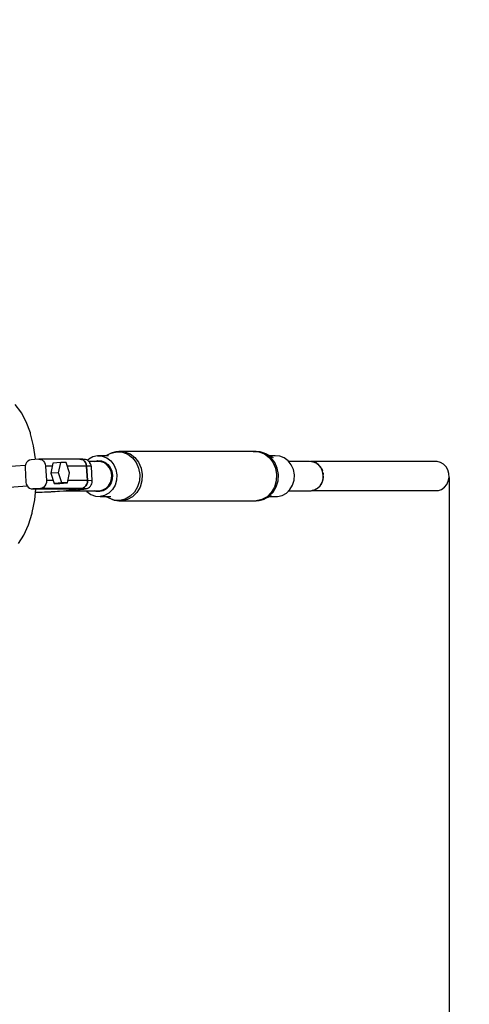
# Model space of a CAD drawing. Units: millimetres. Extents: x 111642 to 119663, y 26238 to 34817.
# Drawn here: x 117376 to 117684, y 30109 to 30783 of the extents above; entities that cross this region are included whole.
import ezdxf

# ---------------------------------------------------------------- set-up
doc = ezdxf.new("R2010")
doc.units = ezdxf.units.MM
doc.layers.add('Dimension', color=7, linetype='Continuous')
doc.layers.add('Safety Area', color=4, linetype='Continuous', lineweight=25)
doc.dimstyles.new('Standard$0', dxfattribs={"dimtxt": 0.18, "dimasz": 0.18, "dimexe": 0.18, "dimexo": 0.0625, "dimgap": 0.09, "dimtad": 0, "dimtih": 1, "dimtoh": 1, "dimdec": 4, "dimzin": 0, "dimdsep": 46, "dimtxsty": 'Standard', "dimcen": 0.09, "dimadec": 0, "dimazin": 0, "dimtfac": 1, "dimtdec": 4, "dimtofl": 0, "dimtmove": 0, "dimatfit": 3, "dimfxl": 1, "dimtolj": 1, "dimtzin": 0, "dimarcsym": 0})

# ---------------------------------------------------------------- blocks, each defined once
blk = doc.blocks.new('*D13')
at = {"layer": 'DEFPOINTS', "color": 0}
for p in [(113522.71, 30469.2), (117670.22, 30470.07), (117670.22, 26764.93)]:
    blk.add_point(p, dxfattribs=at)
at = {"layer": 'Dimension', "color": 0, "linetype": 'ByBlock', "lineweight": -2}
for p, q in [((113522.71, 30469.14), (113522.71, 26764.75)), ((117670.22, 30470), (117670.22, 26764.75)), ((113622.71, 26764.93), (115346.37, 26764.93)), ((117570.22, 26764.93), (115846.55, 26764.93))]:
    blk.add_line(p, q, dxfattribs=at)
at = {"layer": 'Dimension', "color": 0}
for points in [[(113622.71, 26781.6), (113622.71, 26748.26), (113522.71, 26764.93)], [(117570.22, 26781.6), (117570.22, 26748.26), (117670.22, 26764.93)]]:
    blk.add_solid(points, dxfattribs=at)
at = {"layer": 'Dimension', "color": 0, "insert": (115596.46, 26764.93), "char_height": 150, "attachment_point": 5}
blk.add_mtext('\\A1;4148', dxfattribs=at)
blk = doc.blocks.new('*D14')
at = {"layer": 'DEFPOINTS', "color": 0}
for p in [(112333.67, 30470.94), (118859.16, 30470.94), (118859.16, 26336.34)]:
    blk.add_point(p, dxfattribs=at)
at = {"layer": 'Dimension', "color": 0, "linetype": 'ByBlock', "lineweight": -2}
for p, q in [((112333.67, 30470.88), (112333.67, 26336.16)), ((118859.16, 30470.88), (118859.16, 26336.16)), ((112433.67, 26336.34), (115321.32, 26336.34)), ((118759.16, 26336.34), (115871.5, 26336.34))]:
    blk.add_line(p, q, dxfattribs=at)
at = {"layer": 'Dimension', "color": 0}
for points in [[(112433.67, 26353), (112433.67, 26319.67), (112333.67, 26336.34)], [(118759.16, 26353), (118759.16, 26319.67), (118859.16, 26336.34)]]:
    blk.add_solid(points, dxfattribs=at)
at = {"layer": 'Dimension', "color": 0, "insert": (115596.41, 26336.34), "char_height": 150, "attachment_point": 5}
blk.add_mtext('\\A1;6525', dxfattribs=at)
blk = doc.blocks.new('*D16')
at = {"layer": 'DEFPOINTS', "color": 0}
for p in [(115596.41, 33733.68), (115596.41, 27208.19), (119436.2, 27208.19)]:
    blk.add_point(p, dxfattribs=at)
at = {"layer": 'Dimension', "color": 0, "linetype": 'ByBlock', "lineweight": -2}
for p, q in [((115596.48, 33733.68), (119436.38, 33733.68)), ((119436.2, 33633.68), (119436.2, 30546.03)), ((119436.2, 27308.19), (119436.2, 30395.85)), ((115596.48, 27208.19), (119436.38, 27208.19))]:
    blk.add_line(p, q, dxfattribs=at)
at = {"layer": 'Dimension', "color": 0}
for points in [[(119419.53, 33633.68), (119452.86, 33633.68), (119436.2, 33733.68)], [(119419.53, 27308.19), (119452.86, 27308.19), (119436.2, 27208.19)]]:
    blk.add_solid(points, dxfattribs=at)
at = {"layer": 'Dimension', "color": 0, "insert": (119436.2, 30470.94), "char_height": 150, "attachment_point": 5}
blk.add_mtext('\\A1;6525', dxfattribs=at)

msp = doc.modelspace()

# ---------------------------------------------------------------- linework, layer by layer
for p, q in [((117376.83, 30514.98), (117372.91, 30519.98)), ((117376.83, 30514.98), (117372.91, 30519.98)), ((117377.26, 30514.31), (117376.83, 30514.98)), ((117377.26, 30514.31), (117376.83, 30514.98)), ((117380.65, 30507.99), (117377.26, 30514.31)), ((117380.65, 30507.99), (117377.26, 30514.31)), ((117383.45, 30500.47), (117380.65, 30507.99)), ((117383.45, 30500.47), (117380.65, 30507.99)), ((117383.6, 30499.96), (117383.45, 30500.47)), ((117383.6, 30499.96), (117383.45, 30500.47)), ((117385.69, 30491.64), (117383.6, 30499.96)), ((117385.69, 30491.64), (117383.6, 30499.96)), ((117387.06, 30482.66), (117385.69, 30491.64)), ((117387.06, 30482.66), (117385.69, 30491.64)), ((117389.19, 30482.48), (117383.9, 30482.07)), ((117389.19, 30482.48), (117383.9, 30482.07)), ((117387.08, 30482.32), (117387.06, 30482.66)), ((117387.08, 30482.32), (117387.06, 30482.66)), ((117417.26, 30482.48), (117389.19, 30482.48)), ((117389.19, 30482.48), (117390.35, 30482.4)), ((117417.26, 30482.48), (117389.19, 30482.48)), ((117389.19, 30482.48), (117390.35, 30482.4)), ((117418.41, 30482.4), (117417.26, 30482.48)), ((117417.26, 30482.48), (117418.41, 30482.4)), ((117419.33, 30482.47), (117417.26, 30482.48)), ((117418.41, 30482.4), (117417.26, 30482.48)), ((117417.26, 30482.48), (117418.41, 30482.4)), ((117419.33, 30482.47), (117417.26, 30482.48)), ((117420.23, 30482.39), (117419.33, 30482.47)), ((117420.23, 30482.39), (117419.33, 30482.47)), ((117423.41, 30482.56), (117422.56, 30481.7)), ((117423.41, 30482.56), (117422.56, 30481.7)), ((117426.31, 30484.18), (117423.41, 30482.56)), ((117426.31, 30484.18), (117423.41, 30482.56)), ((117429.47, 30484.9), (117426.31, 30484.18)), ((117429.47, 30484.9), (117426.31, 30484.18)), ((117436.9, 30484.9), (117429.47, 30484.9)), ((117429.47, 30484.9), (117432.7, 30484.68)), ((117436.9, 30484.9), (117429.47, 30484.9)), ((117429.47, 30484.9), (117432.7, 30484.68)), ((117432.7, 30484.68), (117435.76, 30483.51)), ((117432.7, 30484.68), (117435.76, 30483.51)), ((117438.85, 30486.71), (117435.2, 30484.9)), ((117438.85, 30486.71), (117435.2, 30484.9)), ((117435.76, 30483.51), (117438.45, 30481.49)), ((117435.76, 30483.51), (117438.45, 30481.49)), ((117438.85, 30486.71), (117442.62, 30487.57)), ((117438.85, 30486.71), (117442.62, 30487.57)), ((117439.39, 30486.88), (117438.85, 30486.71)), ((117439.39, 30486.88), (117438.85, 30486.71)), ((117442.06, 30487.66), (117439.39, 30486.88)), ((117442.06, 30487.66), (117439.39, 30486.88)), ((117444.06, 30487.9), (117442.06, 30487.66)), ((117444.06, 30487.9), (117442.06, 30487.66)), ((117442.62, 30487.57), (117446.46, 30487.3)), ((117442.62, 30487.57), (117446.46, 30487.3)), ((117536.13, 30487.9), (117444.06, 30487.9)), ((117444.82, 30487.87), (117444.06, 30487.9)), ((117536.13, 30487.9), (117444.06, 30487.9)), ((117444.82, 30487.87), (117444.06, 30487.9)), ((117447.98, 30487.62), (117444.82, 30487.87)), ((117447.98, 30487.62), (117444.82, 30487.87)), ((117446.46, 30487.3), (117450.11, 30485.91)), ((117446.46, 30487.3), (117450.11, 30485.91)), ((117447.98, 30487.62), (117451.69, 30486.21)), ((117447.98, 30487.62), (117451.69, 30486.21)), ((117450.11, 30485.91), (117453.31, 30483.5)), ((117450.11, 30485.91), (117453.31, 30483.5)), ((117451.69, 30486.21), (117454.96, 30483.75)), ((117451.69, 30486.21), (117454.96, 30483.75)), ((117453.31, 30483.5), (117455.86, 30480.24)), ((117453.31, 30483.5), (117455.86, 30480.24)), ((117454.96, 30483.75), (117457.56, 30480.42)), ((117454.96, 30483.75), (117457.56, 30480.42)), ((117536.13, 30487.9), (117540.05, 30487.62)), ((117538.15, 30487.87), (117536.13, 30487.9)), ((117536.13, 30487.9), (117540.05, 30487.62)), ((117538.15, 30487.87), (117536.13, 30487.9)), ((117540.89, 30487.51), (117538.15, 30487.87)), ((117540.89, 30487.51), (117538.15, 30487.87)), ((117540.05, 30487.62), (117543.76, 30486.21)), ((117540.05, 30487.62), (117543.76, 30486.21)), ((117543.53, 30486.58), (117540.89, 30487.51)), ((117543.53, 30486.58), (117540.89, 30487.51)), ((117545.1, 30485.91), (117543.53, 30486.58)), ((117545.1, 30485.91), (117543.53, 30486.58)), ((117543.76, 30486.21), (117547.03, 30483.75)), ((117543.76, 30486.21), (117547.03, 30483.75)), ((117548.3, 30483.5), (117545.1, 30485.91)), ((117549.94, 30483.51), (117545.1, 30485.91)), ((117548.3, 30483.5), (117545.1, 30485.91)), ((117549.94, 30483.51), (117545.1, 30485.91)), ((117547.03, 30483.75), (117549.63, 30480.42)), ((117547.03, 30483.75), (117549.63, 30480.42)), ((117551.08, 30484.9), (117547.13, 30484.9)), ((117551.08, 30484.9), (117547.13, 30484.9)), ((117550.84, 30480.24), (117548.3, 30483.5)), ((117550.84, 30480.24), (117548.3, 30483.5)), ((117554.31, 30484.68), (117551.08, 30484.9)), ((117554.31, 30484.68), (117551.08, 30484.9)), ((117557.37, 30483.51), (117554.31, 30484.68)), ((117557.37, 30483.51), (117554.31, 30484.68)), ((117560.06, 30481.49), (117557.37, 30483.51)), ((117560.06, 30481.49), (117557.37, 30483.51)), ((117379.92, 30478.22), (117366.71, 30477.19)), ((117379.92, 30478.22), (117366.71, 30477.19)), ((117379.87, 30478.05), (117379.8, 30476.74)), ((117379.87, 30478.05), (117379.8, 30476.74)), ((117379.8, 30476.74), (117380.4, 30466.77)), ((117379.8, 30476.74), (117380.4, 30466.77)), ((117380.24, 30479.28), (117379.87, 30478.05)), ((117380.24, 30479.28), (117379.87, 30478.05)), ((117380.87, 30480.37), (117380.24, 30479.28)), ((117380.87, 30480.37), (117380.24, 30479.28)), ((117381.74, 30481.23), (117380.87, 30480.37)), ((117381.74, 30481.23), (117380.87, 30480.37)), ((117382.77, 30481.82), (117381.74, 30481.23)), ((117382.77, 30481.82), (117381.74, 30481.23)), ((117383.9, 30482.07), (117382.77, 30481.82)), ((117383.9, 30482.07), (117382.77, 30481.82)), ((117390.35, 30482.4), (117391.44, 30481.99)), ((117390.35, 30482.4), (117391.44, 30481.99)), ((117391.44, 30481.99), (117392.4, 30481.26)), ((117391.44, 30481.99), (117392.4, 30481.26)), ((117392.4, 30481.26), (117393.16, 30480.28)), ((117392.4, 30481.26), (117393.16, 30480.28)), ((117393.16, 30480.28), (117393.68, 30479.12)), ((117393.16, 30480.28), (117393.68, 30479.12)), ((117393.68, 30479.12), (117393.9, 30477.84)), ((117393.68, 30479.12), (117393.9, 30477.84)), ((117398.53, 30477.84), (117393.9, 30477.84)), ((117393.9, 30477.84), (117394.51, 30467.86)), ((117398.53, 30477.84), (117393.9, 30477.84)), ((117393.9, 30477.84), (117394.51, 30467.86)), ((117398.93, 30479.76), (117397.48, 30472.85)), ((117398.93, 30479.76), (117397.48, 30472.85)), ((117404.22, 30480.17), (117398.93, 30479.76)), ((117404.22, 30480.17), (117398.93, 30479.76)), ((117402.77, 30473.26), (117404.22, 30480.17)), ((117402.77, 30473.26), (117404.22, 30480.17)), ((117407.97, 30480.17), (117404.22, 30480.17)), ((117407.97, 30480.17), (117404.22, 30480.17)), ((117410.25, 30473.26), (117407.97, 30480.17)), ((117410.25, 30473.26), (117407.97, 30480.17)), ((117421.97, 30477.84), (117408.74, 30477.84)), ((117421.97, 30477.84), (117408.74, 30477.84)), ((117419.5, 30481.99), (117418.41, 30482.4)), ((117418.41, 30482.4), (117419.5, 30481.99)), ((117419.5, 30481.99), (117418.41, 30482.4)), ((117418.41, 30482.4), (117419.5, 30481.99)), ((117420.46, 30481.26), (117419.5, 30481.99)), ((117419.5, 30481.99), (117420.46, 30481.26)), ((117420.46, 30481.26), (117419.5, 30481.99)), ((117419.5, 30481.99), (117420.46, 30481.26)), ((117421.14, 30482.27), (117420.23, 30482.39)), ((117421.14, 30482.27), (117420.23, 30482.39)), ((117421.23, 30480.28), (117420.46, 30481.26)), ((117420.46, 30481.26), (117421.23, 30480.28)), ((117421.23, 30480.28), (117420.46, 30481.26)), ((117420.46, 30481.26), (117421.23, 30480.28)), ((117422.01, 30482), (117421.14, 30482.27)), ((117422.01, 30482), (117421.14, 30482.27)), ((117421.74, 30479.12), (117421.23, 30480.28)), ((117421.23, 30480.28), (117421.74, 30479.12)), ((117421.74, 30479.12), (117421.23, 30480.28)), ((117421.23, 30480.28), (117421.74, 30479.12)), ((117421.97, 30477.84), (117421.74, 30479.12)), ((117421.74, 30479.12), (117421.97, 30477.84)), ((117421.97, 30477.84), (117421.74, 30479.12)), ((117421.74, 30479.12), (117421.97, 30477.84)), ((117422.57, 30467.86), (117421.97, 30477.84)), ((117424.38, 30477.78), (117421.97, 30477.84)), ((117421.97, 30477.84), (117422.57, 30467.86)), ((117422.57, 30467.86), (117421.97, 30477.84)), ((117424.38, 30477.78), (117421.97, 30477.84)), ((117421.97, 30477.84), (117422.57, 30467.86)), ((117422.82, 30481.56), (117422.01, 30482)), ((117422.82, 30481.56), (117422.01, 30482)), ((117423.53, 30480.98), (117422.82, 30481.56)), ((117423.53, 30480.98), (117422.82, 30481.56)), ((117424.13, 30480.29), (117423.53, 30480.98)), ((117424.13, 30480.29), (117423.53, 30480.98)), ((117429.72, 30480.91), (117423.59, 30480.91)), ((117429.72, 30480.91), (117423.59, 30480.91)), ((117424.26, 30480.13), (117424.13, 30480.29)), ((117424.26, 30480.13), (117424.13, 30480.29)), ((117424.72, 30479.33), (117424.26, 30480.13)), ((117424.72, 30479.33), (117424.26, 30480.13)), ((117425.23, 30477.62), (117424.38, 30477.78)), ((117425.23, 30477.62), (117424.38, 30477.78)), ((117425.02, 30478.46), (117424.72, 30479.33)), ((117425.02, 30478.46), (117424.72, 30479.33)), ((117425.23, 30477.62), (117425.02, 30478.46)), ((117425.23, 30477.62), (117425.02, 30478.46)), ((117425.83, 30467.64), (117425.23, 30477.62)), ((117425.83, 30467.64), (117425.23, 30477.62)), ((117427.27, 30480.99), (117427.14, 30480.91)), ((117427.27, 30480.99), (117427.14, 30480.91)), ((117427.27, 30480.99), (117429.68, 30481.54)), ((117427.27, 30480.99), (117429.68, 30481.54)), ((117429.68, 30481.54), (117432.12, 30481.36)), ((117429.68, 30481.54), (117432.12, 30481.36)), ((117432.02, 30480.75), (117429.72, 30480.91)), ((117432.02, 30480.75), (117429.72, 30480.91)), ((117434.21, 30479.92), (117432.02, 30480.75)), ((117434.21, 30479.92), (117432.02, 30480.75)), ((117432.12, 30481.36), (117434.45, 30480.48)), ((117432.12, 30481.36), (117434.45, 30480.48)), ((117436.13, 30478.47), (117434.21, 30479.92)), ((117436.13, 30478.47), (117434.21, 30479.92)), ((117434.45, 30480.48), (117436.49, 30478.95)), ((117434.45, 30480.48), (117436.49, 30478.95)), ((117437.65, 30476.52), (117436.13, 30478.47)), ((117437.65, 30476.52), (117436.13, 30478.47)), ((117436.49, 30478.95), (117438.11, 30476.87)), ((117436.49, 30478.95), (117438.11, 30476.87)), ((117438.68, 30474.18), (117437.65, 30476.52)), ((117438.68, 30474.18), (117437.65, 30476.52)), ((117438.11, 30476.87), (117439.2, 30474.38)), ((117438.11, 30476.87), (117439.2, 30474.38)), ((117438.45, 30481.49), (117440.59, 30478.75)), ((117438.45, 30481.49), (117440.59, 30478.75)), ((117440.59, 30478.75), (117442.02, 30475.47)), ((117440.59, 30478.75), (117442.02, 30475.47)), ((117455.86, 30480.24), (117457.57, 30476.34)), ((117455.86, 30480.24), (117457.57, 30476.34)), ((117457.56, 30480.42), (117459.3, 30476.45)), ((117457.56, 30480.42), (117459.3, 30476.45)), ((117457.57, 30476.34), (117458.33, 30472.07)), ((117457.57, 30476.34), (117458.33, 30472.07)), ((117459.3, 30476.45), (117460.08, 30472.1)), ((117459.3, 30476.45), (117460.08, 30472.1)), ((117549.63, 30480.42), (117551.37, 30476.45)), ((117549.63, 30480.42), (117551.37, 30476.45)), ((117552.56, 30476.34), (117550.84, 30480.24)), ((117552.56, 30476.34), (117550.84, 30480.24)), ((117551.37, 30476.45), (117552.15, 30472.1)), ((117551.37, 30476.45), (117552.15, 30472.1)), ((117553.32, 30472.07), (117552.56, 30476.34)), ((117553.32, 30472.07), (117552.56, 30476.34)), ((117562.19, 30478.75), (117560.06, 30481.49)), ((117562.19, 30478.75), (117560.06, 30481.49)), ((117574.71, 30480.91), (117560.51, 30480.91)), ((117574.71, 30480.91), (117560.51, 30480.91)), ((117563.63, 30475.47), (117562.19, 30478.75)), ((117563.63, 30475.47), (117562.19, 30478.75)), ((117577.01, 30480.75), (117574.71, 30480.91)), ((117577.01, 30480.75), (117574.71, 30480.91)), ((117576.08, 30480.9), (117575.39, 30480.87)), ((117576.08, 30480.9), (117575.39, 30480.87)), ((117576.08, 30480.9), (117576.54, 30480.78)), ((117662.18, 30480.9), (117576.08, 30480.9)), ((117576.08, 30480.9), (117576.54, 30480.78)), ((117662.18, 30480.9), (117576.08, 30480.9)), ((117579.2, 30479.92), (117577.01, 30480.75)), ((117579.2, 30479.92), (117577.01, 30480.75)), ((117577.66, 30480.5), (117578.33, 30480.33)), ((117577.66, 30480.5), (117578.33, 30480.33)), ((117578.33, 30480.33), (117578.75, 30480.09)), ((117578.33, 30480.33), (117578.75, 30480.09)), ((117581.12, 30478.47), (117579.2, 30479.92)), ((117581.12, 30478.47), (117579.2, 30479.92)), ((117579.77, 30479.49), (117580.38, 30479.13)), ((117579.77, 30479.49), (117580.38, 30479.13)), ((117580.38, 30479.13), (117580.73, 30478.77)), ((117580.38, 30479.13), (117580.73, 30478.77)), ((117582.65, 30476.52), (117581.12, 30478.47)), ((117582.65, 30476.52), (117581.12, 30478.47)), ((117581.58, 30477.89), (117582.08, 30477.37)), ((117581.58, 30477.89), (117582.08, 30477.37)), ((117582.08, 30477.37), (117582.33, 30476.92)), ((117582.08, 30477.37), (117582.33, 30476.92)), ((117583.67, 30474.18), (117582.65, 30476.52)), ((117583.67, 30474.18), (117582.65, 30476.52)), ((117582.95, 30475.82), (117583.32, 30475.16)), ((117582.95, 30475.82), (117583.32, 30475.16)), ((117664.44, 30480.33), (117662.18, 30480.9)), ((117664.44, 30480.33), (117662.18, 30480.9)), ((117666.48, 30479.13), (117664.44, 30480.33)), ((117666.48, 30479.13), (117664.44, 30480.33)), ((117668.18, 30477.37), (117666.48, 30479.13)), ((117668.18, 30477.37), (117666.48, 30479.13)), ((117669.42, 30475.16), (117668.18, 30477.37)), ((117669.42, 30475.16), (117668.18, 30477.37)), ((117402.77, 30473.26), (117397.48, 30472.85)), ((117402.77, 30473.26), (117397.48, 30472.85)), ((117397.48, 30472.85), (117399.77, 30465.94)), ((117397.48, 30472.85), (117399.77, 30465.94)), ((117405.06, 30466.34), (117402.77, 30473.26)), ((117405.06, 30466.34), (117402.77, 30473.26)), ((117408.8, 30466.34), (117410.25, 30473.26)), ((117408.8, 30466.34), (117410.25, 30473.26)), ((117438.26, 30466.54), (117438.99, 30469.01)), ((117438.26, 30466.54), (117438.99, 30469.01)), ((117439.14, 30471.62), (117438.68, 30474.18)), ((117439.14, 30471.62), (117438.68, 30474.18)), ((117438.99, 30469.01), (117439.14, 30471.62)), ((117438.99, 30469.01), (117439.14, 30471.62)), ((117439.2, 30474.38), (117439.69, 30471.66)), ((117439.2, 30474.38), (117439.69, 30471.66)), ((117439.69, 30471.66), (117439.53, 30468.89)), ((117439.69, 30471.66), (117439.53, 30468.89)), ((117442.02, 30475.47), (117442.66, 30471.89)), ((117442.02, 30475.47), (117442.66, 30471.89)), ((117442.66, 30471.89), (117442.46, 30468.24)), ((117442.66, 30471.89), (117442.46, 30468.24)), ((117458.33, 30472.07), (117458.09, 30467.73)), ((117458.33, 30472.07), (117458.09, 30467.73)), ((117460.08, 30472.1), (117459.83, 30467.67)), ((117460.08, 30472.1), (117459.83, 30467.67)), ((117552.15, 30472.1), (117551.9, 30467.67)), ((117552.15, 30472.1), (117551.9, 30467.67)), ((117553.08, 30467.73), (117553.32, 30472.07)), ((117553.08, 30467.73), (117553.32, 30472.07)), ((117564.27, 30471.89), (117563.63, 30475.47)), ((117564.27, 30471.89), (117563.63, 30475.47)), ((117564.07, 30468.24), (117564.27, 30471.89)), ((117564.07, 30468.24), (117564.27, 30471.89)), ((117583.25, 30466.54), (117583.98, 30469.01)), ((117583.25, 30466.54), (117583.98, 30469.01)), ((117583.32, 30475.16), (117583.46, 30474.66)), ((117583.32, 30475.16), (117583.46, 30474.66)), ((117584.13, 30471.62), (117583.67, 30474.18)), ((117584.13, 30471.62), (117583.67, 30474.18)), ((117583.81, 30473.42), (117584.02, 30472.67)), ((117583.81, 30473.42), (117584.02, 30472.67)), ((117583.98, 30469.01), (117584.13, 30471.62)), ((117583.98, 30469.01), (117584.13, 30471.62)), ((117584.12, 30470.07), (117584.01, 30469.55)), ((117584.12, 30470.07), (117584.01, 30469.55)), ((117584.02, 30472.67), (117584.04, 30472.14)), ((117584.02, 30472.67), (117584.04, 30472.14)), ((117584.09, 30470.84), (117584.12, 30470.07)), ((117584.09, 30470.84), (117584.12, 30470.07)), ((117670.12, 30472.67), (117669.42, 30475.16)), ((117670.12, 30472.67), (117669.42, 30475.16)), ((117669.72, 30467.52), (117670.22, 30470.07)), ((117669.72, 30467.52), (117670.22, 30470.07)), ((117670.22, 30470.07), (117670.12, 30472.67)), ((117670.22, 30470.07), (117670.12, 30472.67)), ((117365.96, 30463.1), (117381.17, 30464.28)), ((117365.96, 30463.1), (117381.17, 30464.28)), ((117380.4, 30466.77), (117380.63, 30465.49)), ((117380.4, 30466.77), (117380.63, 30465.49)), ((117380.63, 30465.49), (117381.14, 30464.32)), ((117380.63, 30465.49), (117381.14, 30464.32)), ((117381.14, 30464.32), (117381.9, 30463.34)), ((117381.14, 30464.32), (117381.9, 30463.34)), ((117381.9, 30463.34), (117382.86, 30462.62)), ((117381.9, 30463.34), (117382.86, 30462.62)), ((117382.86, 30462.62), (117383.96, 30462.2)), ((117382.86, 30462.62), (117383.96, 30462.2)), ((117383.96, 30462.2), (117385.11, 30462.12)), ((117383.96, 30462.2), (117385.11, 30462.12)), ((117390.4, 30462.53), (117385.11, 30462.12)), ((117390.4, 30462.53), (117385.11, 30462.12)), ((117391.53, 30462.79), (117390.4, 30462.53)), ((117391.53, 30462.79), (117390.4, 30462.53)), ((117418.46, 30462.53), (117390.4, 30462.53)), ((117418.46, 30462.53), (117390.4, 30462.53)), ((117392.56, 30463.37), (117391.53, 30462.79)), ((117392.56, 30463.37), (117391.53, 30462.79)), ((117393.43, 30464.23), (117392.56, 30463.37)), ((117393.43, 30464.23), (117392.56, 30463.37)), ((117394.07, 30465.32), (117393.43, 30464.23)), ((117394.07, 30465.32), (117393.43, 30464.23)), ((117394.44, 30466.56), (117394.07, 30465.32)), ((117394.44, 30466.56), (117394.07, 30465.32)), ((117394.51, 30467.86), (117394.44, 30466.56)), ((117394.51, 30467.86), (117394.44, 30466.56)), ((117399.13, 30467.86), (117394.51, 30467.86)), ((117399.13, 30467.86), (117394.51, 30467.86)), ((117405.06, 30466.34), (117399.77, 30465.94)), ((117405.06, 30466.34), (117399.77, 30465.94)), ((117399.77, 30465.94), (117403.51, 30465.94)), ((117399.77, 30465.94), (117403.51, 30465.94)), ((117403.51, 30465.94), (117408.8, 30466.34)), ((117403.51, 30465.94), (117408.8, 30466.34)), ((117408.8, 30466.34), (117405.06, 30466.34)), ((117408.8, 30466.34), (117405.06, 30466.34)), ((117422.57, 30467.86), (117409.12, 30467.86)), ((117422.57, 30467.86), (117409.12, 30467.86)), ((117413.17, 30462.12), (117418.46, 30462.53)), ((117418.46, 30462.53), (117413.17, 30462.12)), ((117413.17, 30462.12), (117418.46, 30462.53)), ((117418.46, 30462.53), (117413.17, 30462.12)), ((117418.46, 30462.53), (117419.59, 30462.79)), ((117419.59, 30462.79), (117418.46, 30462.53)), ((117418.46, 30462.53), (117419.59, 30462.79)), ((117419.59, 30462.79), (117418.46, 30462.53)), ((117420.56, 30462.48), (117418.46, 30462.53)), ((117420.56, 30462.48), (117418.46, 30462.53)), ((117419.59, 30462.79), (117420.63, 30463.37)), ((117420.63, 30463.37), (117419.59, 30462.79)), ((117419.59, 30462.79), (117420.63, 30463.37)), ((117420.63, 30463.37), (117419.59, 30462.79)), ((117420.13, 30462.07), (117421.12, 30462.32)), ((117420.13, 30462.07), (117421.12, 30462.32)), ((117421.12, 30462.32), (117420.56, 30462.48)), ((117421.12, 30462.32), (117420.56, 30462.48)), ((117420.63, 30463.37), (117421.49, 30464.23)), ((117421.49, 30464.23), (117420.63, 30463.37)), ((117420.63, 30463.37), (117421.49, 30464.23)), ((117421.49, 30464.23), (117420.63, 30463.37)), ((117420.86, 30462.16), (117421.73, 30462.38)), ((117420.86, 30462.16), (117421.73, 30462.38)), ((117421.49, 30464.23), (117422.13, 30465.32)), ((117422.13, 30465.32), (117421.49, 30464.23)), ((117421.49, 30464.23), (117422.13, 30465.32)), ((117422.13, 30465.32), (117421.49, 30464.23)), ((117421.73, 30462.38), (117422.44, 30462.56)), ((117421.73, 30462.38), (117422.44, 30462.56)), ((117422.13, 30465.32), (117422.5, 30466.56)), ((117422.5, 30466.56), (117422.13, 30465.32)), ((117422.13, 30465.32), (117422.5, 30466.56)), ((117422.5, 30466.56), (117422.13, 30465.32)), ((117422.44, 30462.56), (117423.28, 30462.95)), ((117422.44, 30462.56), (117423.28, 30462.95)), ((117422.5, 30466.56), (117422.57, 30467.86)), ((117422.57, 30467.86), (117422.5, 30466.56)), ((117422.5, 30466.56), (117422.57, 30467.86)), ((117422.57, 30467.86), (117422.5, 30466.56)), ((117424.99, 30467.8), (117422.57, 30467.86)), ((117424.99, 30467.8), (117422.57, 30467.86)), ((117423.28, 30462.95), (117424.03, 30463.48)), ((117423.28, 30462.95), (117424.03, 30463.48)), ((117424.03, 30463.48), (117424.67, 30464.14)), ((117424.03, 30463.48), (117424.67, 30464.14)), ((117424.67, 30464.14), (117425.18, 30464.9)), ((117424.67, 30464.14), (117425.18, 30464.9)), ((117425.83, 30467.64), (117424.99, 30467.8)), ((117425.83, 30467.64), (117424.99, 30467.8)), ((117425.18, 30464.9), (117425.54, 30465.75)), ((117425.18, 30464.9), (117425.54, 30465.75)), ((117425.54, 30465.75), (117425.74, 30466.65)), ((117425.54, 30465.75), (117425.74, 30466.65)), ((117425.74, 30466.65), (117425.83, 30467.64)), ((117425.74, 30466.65), (117425.83, 30467.64)), ((117433.18, 30461.48), (117435.25, 30462.64)), ((117433.18, 30461.48), (117435.25, 30462.64)), ((117435.25, 30462.64), (117436.98, 30464.37)), ((117435.25, 30462.64), (117436.98, 30464.37)), ((117437.4, 30463.95), (117435.56, 30462.12)), ((117437.4, 30463.95), (117435.56, 30462.12)), ((117436.98, 30464.37), (117438.26, 30466.54)), ((117436.98, 30464.37), (117438.26, 30466.54)), ((117438.75, 30466.27), (117437.4, 30463.95)), ((117438.75, 30466.27), (117437.4, 30463.95)), ((117439.53, 30468.89), (117438.75, 30466.27)), ((117439.53, 30468.89), (117438.75, 30466.27)), ((117441.43, 30464.78), (117439.64, 30461.74)), ((117441.43, 30464.78), (117439.64, 30461.74)), ((117442.46, 30468.24), (117441.43, 30464.78)), ((117442.46, 30468.24), (117441.43, 30464.78)), ((117456.86, 30463.61), (117454.74, 30459.98)), ((117456.86, 30463.61), (117454.74, 30459.98)), ((117458.58, 30463.46), (117456.41, 30459.76)), ((117458.58, 30463.46), (117456.41, 30459.76)), ((117458.09, 30467.73), (117456.86, 30463.61)), ((117458.09, 30467.73), (117456.86, 30463.61)), ((117459.83, 30467.67), (117458.58, 30463.46)), ((117459.83, 30467.67), (117458.58, 30463.46)), ((117550.65, 30463.46), (117548.48, 30459.76)), ((117550.65, 30463.46), (117548.48, 30459.76)), ((117549.72, 30459.98), (117551.85, 30463.61)), ((117549.72, 30459.98), (117551.85, 30463.61)), ((117551.9, 30467.67), (117550.65, 30463.46)), ((117551.9, 30467.67), (117550.65, 30463.46)), ((117551.85, 30463.61), (117553.08, 30467.73)), ((117551.85, 30463.61), (117553.08, 30467.73)), ((117561.25, 30461.74), (117563.04, 30464.78)), ((117561.25, 30461.74), (117563.04, 30464.78)), ((117563.04, 30464.78), (117564.07, 30468.24)), ((117563.04, 30464.78), (117564.07, 30468.24)), ((117578.18, 30461.48), (117580.24, 30462.64)), ((117578.18, 30461.48), (117580.24, 30462.64)), ((117579.63, 30462.29), (117579.05, 30461.87)), ((117579.63, 30462.29), (117579.05, 30461.87)), ((117580.24, 30462.64), (117581.97, 30464.37)), ((117580.24, 30462.64), (117581.97, 30464.37)), ((117580.99, 30463.28), (117580.6, 30462.99)), ((117580.99, 30463.28), (117580.6, 30462.99)), ((117581.46, 30463.85), (117580.99, 30463.28)), ((117581.46, 30463.85), (117580.99, 30463.28)), ((117581.97, 30464.37), (117583.25, 30466.54)), ((117581.97, 30464.37), (117583.25, 30466.54)), ((117582.55, 30465.2), (117582.23, 30464.81)), ((117582.55, 30465.2), (117582.23, 30464.81)), ((117582.87, 30465.89), (117582.55, 30465.2)), ((117582.87, 30465.89), (117582.55, 30465.2)), ((117583.62, 30467.52), (117583.4, 30467.04)), ((117583.62, 30467.52), (117583.4, 30467.04)), ((117583.77, 30468.28), (117583.62, 30467.52)), ((117583.77, 30468.28), (117583.62, 30467.52)), ((117665.15, 30461.87), (117667.09, 30463.28)), ((117665.15, 30461.87), (117667.09, 30463.28)), ((117667.09, 30463.28), (117668.65, 30465.2)), ((117667.09, 30463.28), (117668.65, 30465.2)), ((117668.65, 30465.2), (117669.72, 30467.52)), ((117668.65, 30465.2), (117669.72, 30467.52)), ((117385.11, 30462.12), (117413.17, 30462.12)), ((117385.11, 30462.12), (117413.17, 30462.12)), ((117386.47, 30454.66), (117387.26, 30462.12)), ((117386.47, 30454.66), (117387.26, 30462.12)), ((117387, 30459.65), (117391.45, 30459.85)), ((117387, 30459.65), (117391.45, 30459.85)), ((117387.03, 30459.88), (117389.17, 30459.96)), ((117387.03, 30459.88), (117389.17, 30459.96)), ((117389.17, 30459.96), (117393.2, 30460.14)), ((117389.17, 30459.96), (117393.2, 30460.14)), ((117391.45, 30459.85), (117397.36, 30460.18)), ((117391.45, 30459.85), (117397.36, 30460.18)), ((117393.2, 30460.14), (117397.57, 30460.38)), ((117393.2, 30460.14), (117397.57, 30460.38)), ((117397.36, 30460.18), (117403.32, 30460.55)), ((117397.36, 30460.18), (117403.32, 30460.55)), ((117397.57, 30460.38), (117401.98, 30460.66)), ((117397.57, 30460.38), (117401.98, 30460.66)), ((117401.98, 30460.66), (117406.13, 30460.96)), ((117401.98, 30460.66), (117406.13, 30460.96)), ((117403.32, 30460.55), (117408.94, 30460.96)), ((117403.32, 30460.55), (117408.94, 30460.96)), ((117403.32, 30460.55), (117407.2, 30460.83)), ((117403.32, 30460.55), (117407.2, 30460.83)), ((117406.13, 30460.96), (117409.74, 30461.26)), ((117406.13, 30460.96), (117409.74, 30461.26)), ((117407.2, 30460.83), (117408.94, 30460.96)), ((117407.2, 30460.83), (117408.94, 30460.96)), ((117407.54, 30460.96), (117430.92, 30460.96)), ((117407.54, 30460.96), (117430.92, 30460.96)), ((117408.94, 30460.96), (117413.82, 30461.37)), ((117408.94, 30460.96), (117413.82, 30461.37)), ((117408.94, 30460.96), (117411.01, 30461.13)), ((117408.94, 30460.96), (117411.01, 30461.13)), ((117409.74, 30461.26), (117412.56, 30461.54)), ((117409.74, 30461.26), (117412.56, 30461.54)), ((117411.01, 30461.13), (117413.82, 30461.37)), ((117411.01, 30461.13), (117413.82, 30461.37)), ((117412.56, 30461.54), (117414.4, 30461.78)), ((117412.56, 30461.54), (117414.4, 30461.78)), ((117413.17, 30462.12), (117413.94, 30462.09)), ((117414.72, 30462.08), (117413.17, 30462.12)), ((117413.17, 30462.12), (117413.94, 30462.09)), ((117414.72, 30462.08), (117413.17, 30462.12)), ((117413.82, 30461.37), (117417.64, 30461.75)), ((117413.82, 30461.37), (117417.64, 30461.75)), ((117413.82, 30461.37), (117414.4, 30461.42)), ((117413.82, 30461.37), (117414.4, 30461.42)), ((117413.94, 30462.09), (117414.57, 30462.03)), ((117413.94, 30462.09), (117414.57, 30462.03)), ((117414.4, 30461.78), (117415.14, 30461.97)), ((117414.4, 30461.78), (117415.14, 30461.97)), ((117414.4, 30461.42), (117417.22, 30461.7)), ((117414.4, 30461.42), (117417.22, 30461.7)), ((117415.14, 30461.97), (117414.72, 30462.08)), ((117415.14, 30461.97), (117414.72, 30462.08)), ((117417.22, 30461.7), (117419.4, 30461.95)), ((117417.22, 30461.7), (117419.4, 30461.95)), ((117417.64, 30461.75), (117420.13, 30462.07)), ((117417.64, 30461.75), (117420.13, 30462.07)), ((117419.4, 30461.95), (117420.86, 30462.16)), ((117419.4, 30461.95), (117420.86, 30462.16)), ((117421.74, 30460.96), (117422.19, 30460.39)), ((117421.74, 30460.96), (117422.19, 30460.39)), ((117422.19, 30460.39), (117424.88, 30458.36)), ((117422.19, 30460.39), (117424.88, 30458.36)), ((117424.88, 30458.36), (117427.94, 30457.2)), ((117424.88, 30458.36), (117427.94, 30457.2)), ((117428.51, 30460.51), (117427.33, 30460.96)), ((117428.51, 30460.51), (117427.33, 30460.96)), ((117427.94, 30457.2), (117431.16, 30456.97)), ((117427.94, 30457.2), (117431.16, 30456.97)), ((117430.96, 30460.34), (117428.51, 30460.51)), ((117430.96, 30460.34), (117428.51, 30460.51)), ((117430.92, 30460.96), (117433.18, 30461.48)), ((117430.92, 30460.96), (117433.18, 30461.48)), ((117433.36, 30460.89), (117430.96, 30460.34)), ((117433.36, 30460.89), (117430.96, 30460.34)), ((117434.33, 30457.69), (117431.16, 30456.97)), ((117434.33, 30457.69), (117431.16, 30456.97)), ((117431.16, 30456.97), (117438.59, 30456.97)), ((117431.16, 30456.97), (117438.59, 30456.97)), ((117435.56, 30462.12), (117433.36, 30460.89)), ((117435.56, 30462.12), (117433.36, 30460.89)), ((117437.22, 30459.32), (117434.33, 30457.69)), ((117437.22, 30459.32), (117434.33, 30457.69)), ((117435.12, 30456.97), (117437.15, 30455.96)), ((117435.12, 30456.97), (117437.15, 30455.96)), ((117437.15, 30455.96), (117438.71, 30455.29)), ((117437.15, 30455.96), (117440.79, 30454.58)), ((117437.15, 30455.96), (117438.71, 30455.29)), ((117437.15, 30455.96), (117440.79, 30454.58)), ((117439.64, 30461.74), (117437.22, 30459.32)), ((117439.64, 30461.74), (117437.22, 30459.32)), ((117451.85, 30457.1), (117448.4, 30455.17)), ((117451.85, 30457.1), (117448.4, 30455.17)), ((117453.47, 30456.83), (117449.96, 30454.86)), ((117453.47, 30456.83), (117449.96, 30454.86)), ((117454.74, 30459.98), (117451.85, 30457.1)), ((117454.74, 30459.98), (117451.85, 30457.1)), ((117456.41, 30459.76), (117453.47, 30456.83)), ((117456.41, 30459.76), (117453.47, 30456.83)), ((117545.54, 30456.83), (117542.03, 30454.86)), ((117545.54, 30456.83), (117542.03, 30454.86)), ((117543.39, 30455.17), (117548.51, 30457.69)), ((117543.39, 30455.17), (117548.51, 30457.69)), ((117543.39, 30455.17), (117546.84, 30457.1)), ((117543.39, 30455.17), (117546.84, 30457.1)), ((117548.48, 30459.76), (117545.54, 30456.83)), ((117548.48, 30459.76), (117545.54, 30456.83)), ((117546.84, 30457.1), (117549.72, 30459.98)), ((117546.84, 30457.1), (117549.72, 30459.98)), ((117547.04, 30456.97), (117552.77, 30456.97)), ((117547.04, 30456.97), (117552.77, 30456.97)), ((117552.77, 30456.97), (117555.94, 30457.69)), ((117552.77, 30456.97), (117555.94, 30457.69)), ((117555.94, 30457.69), (117558.83, 30459.32)), ((117555.94, 30457.69), (117558.83, 30459.32)), ((117558.83, 30459.32), (117561.25, 30461.74)), ((117558.83, 30459.32), (117561.25, 30461.74)), ((117560.47, 30460.96), (117575.91, 30460.96)), ((117560.47, 30460.96), (117575.91, 30460.96)), ((117575.91, 30460.96), (117578.18, 30461.48)), ((117575.91, 30460.96), (117578.18, 30461.48)), ((117575.98, 30460.98), (117660.64, 30460.98)), ((117575.98, 30460.98), (117660.64, 30460.98)), ((117576.85, 30461.09), (117576.38, 30461.07)), ((117576.85, 30461.09), (117576.38, 30461.07)), ((117577.5, 30461.32), (117576.85, 30461.09)), ((117577.5, 30461.32), (117576.85, 30461.09)), ((117579.05, 30461.87), (117578.6, 30461.71)), ((117579.05, 30461.87), (117578.6, 30461.71)), ((117660.64, 30460.98), (117662.95, 30461.09)), ((117660.64, 30460.98), (117662.95, 30461.09)), ((117662.95, 30461.09), (117665.15, 30461.87)), ((117662.95, 30461.09), (117665.15, 30461.87)), ((117384.73, 30445.98), (117386.47, 30454.66)), ((117384.73, 30445.98), (117386.47, 30454.66)), ((117438.71, 30455.29), (117441.35, 30454.37)), ((117438.71, 30455.29), (117441.35, 30454.37)), ((117444.63, 30454.3), (117440.79, 30454.58)), ((117440.79, 30454.58), (117441.35, 30454.37)), ((117444.63, 30454.3), (117440.79, 30454.58)), ((117440.79, 30454.58), (117441.35, 30454.37)), ((117441.35, 30454.37), (117444.1, 30454)), ((117441.35, 30454.37), (117444.1, 30454)), ((117444.1, 30454), (117446.11, 30453.98)), ((117444.1, 30454), (117446.11, 30453.98)), ((117448.4, 30455.17), (117444.63, 30454.3)), ((117448.4, 30455.17), (117444.63, 30454.3)), ((117449.96, 30454.86), (117446.11, 30453.98)), ((117449.96, 30454.86), (117446.11, 30453.98)), ((117446.11, 30453.98), (117538.18, 30453.98)), ((117446.11, 30453.98), (117538.18, 30453.98)), ((117542.03, 30454.86), (117538.18, 30453.98)), ((117542.03, 30454.86), (117538.18, 30453.98)), ((117538.18, 30453.98), (117540.18, 30454.22)), ((117538.18, 30453.98), (117540.18, 30454.22)), ((117540.18, 30454.22), (117542.86, 30455)), ((117540.18, 30454.22), (117542.86, 30455)), ((117542.86, 30455), (117543.39, 30455.17)), ((117542.86, 30455), (117543.39, 30455.17)), ((117382.13, 30437.51), (117384.6, 30445.53)), ((117382.13, 30437.51), (117384.6, 30445.53)), ((117384.6, 30445.53), (117384.73, 30445.98)), ((117384.6, 30445.53), (117384.73, 30445.98)), ((117379.02, 30430.56), (117382.13, 30437.51)), ((117379.02, 30430.56), (117382.13, 30437.51)), ((117375.38, 30424.91), (117379.02, 30430.56)), ((117375.38, 30424.91), (117379.02, 30430.56))]:
    msp.add_line(p, q)
at = {"layer": 'Safety Area'}
msp.add_circle((115596.41, 30470.94), 3262.75, dxfattribs=at)

# ---------------------------------------------------------------- dimensions: what is measured, and where the dimension line sits
at = {"layer": 'Dimension'}
dim = msp.add_linear_dim(base=(119436.2, 27208.19), p1=(115596.41, 33733.68), p2=(115596.41, 27208.19), angle=90, dimstyle='Standard$0', override={"dimtxt": 150, "dimasz": 100, "dimdec": 0, "dimarcsym": 1}, dxfattribs=at)
dim.commit()
dim.dimension.update_dxf_attribs({"geometry": '*D16', "text_midpoint": (119436.2, 30470.94)})
for base, p1, p2, picture, middle in [((118859.16, 26336.34), (112333.67, 30470.94), (118859.16, 30470.94), '*D14', (115596.41, 26336.34)), ((117670.22, 26764.93), (113522.71, 30469.2), (117670.22, 30470.07), '*D13', (115596.46, 26764.93))]:
    dim = msp.add_linear_dim(base=base, p1=p1, p2=p2, dimstyle='Standard$0', override={"dimtxt": 150, "dimasz": 100, "dimdec": 0, "dimarcsym": 1}, dxfattribs=at)
    dim.commit()
    dim.dimension.update_dxf_attribs({"geometry": picture, "text_midpoint": middle})

doc.saveas('drawing.dxf')
